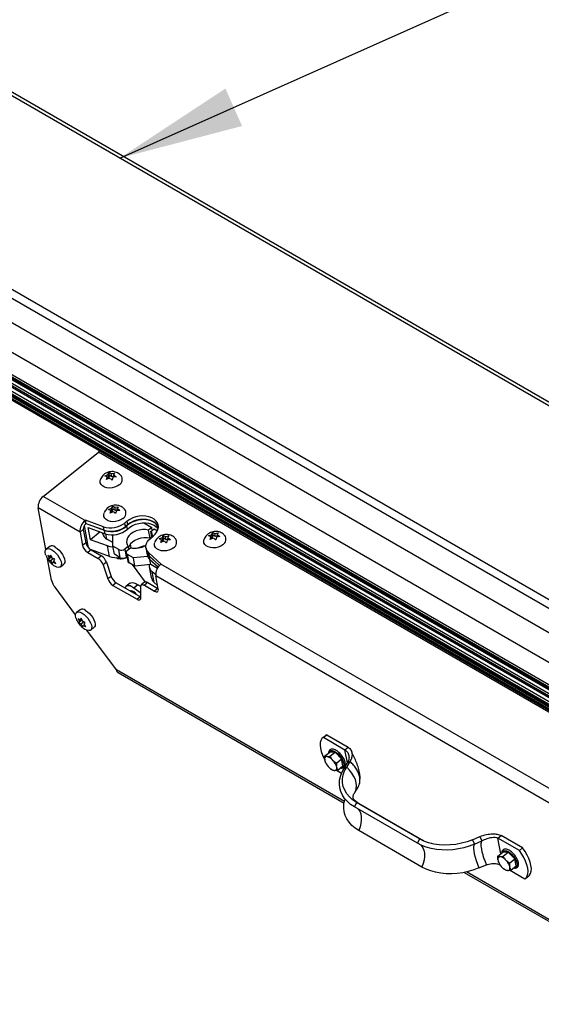
# Model space of a CAD drawing. Units: inches. Extents: x 0.1 to 10.8, y 0.2 to 8.4.
# Drawn here: x 7.8 to 8.1, y 6.4 to 7 of the extents above; entities that cross this region are included whole.
import ezdxf

# ---------------------------------------------------------------- set-up
doc = ezdxf.new("R2010")
doc.units = ezdxf.units.IN
doc.header["$MEASUREMENT"] = 0
doc.layers.add('FORMAT', color=7, linetype='Continuous')
doc.dimstyles.new('SLDDIMSTYLE5', dxfattribs={"dimtxt": 0.18, "dimasz": 0.080892, "dimexe": 0, "dimexo": 0.0625, "dimgap": 0, "dimtad": 0, "dimtih": 1, "dimtoh": 1, "dimdec": 0, "dimrnd": 1e-09, "dimzin": 0, "dimdsep": 46, "dimtxsty": 'Standard', "dimsah": 1, "dimcen": 0.09, "dimadec": 0, "dimazin": 0, "dimtfac": 0.080892, "dimtdec": 0, "dimtofl": 0, "dimtmove": 0, "dimatfit": 3, "dimfxl": 0, "dimfrac": 2, "dimtolj": 1, "dimtzin": 0, "dimarcsym": 0})

msp = doc.modelspace()

# ---------------------------------------------------------------- linework, layer by layer
at = {"color": 7, "linetype": 'Continuous', "lineweight": 25}
for p, q in [((9.50046572, 5.94621742), (7.33097693, 7.19863664)), ((9.50286348, 5.94715591), (7.33436607, 7.19900282)), ((7.24358971, 7.12352368), (9.40575431, 5.87533263)), ((7.24241492, 7.11840763), (9.40457952, 5.87021657)), ((7.38843751, 7.01845073), (9.34213548, 5.8906049)), ((7.374476, 7.00725708), (9.32817397, 5.87941125)), ((7.36459724, 6.99123566), (9.31829521, 5.86338983)), ((7.36546263, 6.99236892), (9.3191606, 5.86452308)), ((7.36558465, 6.99540553), (9.31928262, 5.8675597)), ((7.36596591, 6.99621858), (9.31966388, 5.86837275)), ((7.36599938, 6.9944632), (9.31969735, 5.86661737)), ((7.36695885, 6.99708418), (9.32065682, 5.86923835)), ((7.3643119, 6.9904395), (9.31800987, 5.86259367)), ((7.36434674, 6.98523396), (9.31804471, 5.85738813)), ((7.36451361, 6.98596067), (9.31821159, 5.85811484)), ((7.36510584, 6.98985412), (9.31880381, 5.86200829)), ((7.36512318, 6.98726373), (9.31882115, 5.8594179)), ((7.36600965, 6.98133372), (9.31970762, 5.85348789)), ((7.36606634, 6.98194656), (9.31976431, 5.85410072)), ((7.36633821, 6.98324439), (9.32003618, 5.85539856)), ((7.36856236, 6.97943476), (9.32226033, 5.85158892)), ((7.79275064, 6.68404361), (7.82854286, 6.71274005)), ((8.90430508, 6.09171574), (7.82854286, 6.71274005)), ((7.83272808, 6.69730042), (7.83476771, 6.69820601)), ((7.83476771, 6.69820601), (7.83536612, 6.69941547)), ((7.83515668, 6.69611979), (7.83476771, 6.69820601)), ((7.83569991, 6.69762517), (7.83515668, 6.69611979)), ((7.83569991, 6.69762517), (7.83536612, 6.69941547)), ((7.83725149, 6.69672946), (7.83569991, 6.69762517)), ((7.83686252, 6.69881568), (7.83901251, 6.69912943)), ((7.83725149, 6.69672946), (7.83686252, 6.69881568)), ((7.83901251, 6.69912943), (7.8384141, 6.69791998)), ((7.83867296, 6.69653164), (7.8384141, 6.69791998)), ((7.83373643, 6.69489933), (7.83422448, 6.69670063)), ((7.83577606, 6.69580492), (7.83373643, 6.69489933)), ((7.83449734, 6.69523717), (7.83422448, 6.69670063)), ((7.83515668, 6.69611979), (7.83437519, 6.69589235)), ((7.83856481, 6.69711169), (7.83725149, 6.69672946)), ((7.83787087, 6.6964146), (7.83738282, 6.69461329)), ((7.84002086, 6.69672834), (7.83787087, 6.6964146)), ((7.8199033, 6.66836871), (7.79275064, 6.68404361)), ((7.79448757, 6.64956234), (7.78946224, 6.67651547)), ((7.81661489, 6.66084058), (7.78946224, 6.67651547)), ((7.83507432, 6.67550229), (7.83711396, 6.67640789)), ((7.83608267, 6.67310121), (7.83657073, 6.67490251)), ((7.83812231, 6.6740068), (7.83608267, 6.67310121)), ((7.83684358, 6.67343905), (7.83657073, 6.67490251)), ((7.83750292, 6.67432167), (7.83672143, 6.67409422)), ((7.83711396, 6.67640789), (7.83771236, 6.67761734)), ((7.83750292, 6.67432167), (7.83711396, 6.67640789)), ((7.83804615, 6.67582705), (7.83750292, 6.67432167)), ((7.83804615, 6.67582705), (7.83771236, 6.67761734)), ((7.83959774, 6.67493134), (7.83804615, 6.67582705)), ((7.83920877, 6.67701756), (7.84135875, 6.67733131)), ((7.83959774, 6.67493134), (7.83920877, 6.67701756)), ((7.84091105, 6.67531356), (7.83959774, 6.67493134)), ((7.84021712, 6.67461647), (7.83972906, 6.67281517)), ((7.8423671, 6.67493022), (7.84021712, 6.67461647)), ((7.84135875, 6.67733131), (7.84076035, 6.67612185)), ((7.8410192, 6.67473352), (7.84076035, 6.67612185)), ((7.82010637, 6.66853153), (7.8199033, 6.66836871)), ((7.82031777, 6.66614568), (7.8199033, 6.66836871)), ((7.83187713, 6.6643374), (7.82010637, 6.66853153)), ((7.82052085, 6.6663085), (7.82010637, 6.66853153)), ((7.82052085, 6.6663085), (7.82031777, 6.66614568)), ((7.8322916, 6.66211437), (7.82052085, 6.6663085)), ((7.83247767, 6.66193763), (7.82248996, 6.66560687)), ((7.84724292, 6.66799985), (7.8456302, 6.66670686)), ((7.84604468, 6.66448382), (7.8456302, 6.66670686)), ((7.84765739, 6.66577682), (7.84604468, 6.66448382)), ((7.84765739, 6.66577682), (7.84724292, 6.66799985)), ((7.85791629, 6.6668223), (7.86308922, 6.66383603)), ((7.81874719, 6.66255016), (7.81661489, 6.66084058)), ((7.81661489, 6.66084058), (7.8182274, 6.65219193)), ((7.81874719, 6.66255016), (7.82035971, 6.6539015)), ((7.82215808, 6.65063203), (7.8194468, 6.66517385)), ((7.82345158, 6.65588586), (7.82197131, 6.66382526)), ((7.82197131, 6.66382526), (7.83287241, 6.65982045)), ((7.82977731, 6.66095752), (7.82345158, 6.65588586)), ((7.83105002, 6.66048996), (7.83112757, 6.66007403)), ((7.8322916, 6.66211437), (7.83187713, 6.6643374)), ((7.83287241, 6.65982045), (7.83247767, 6.66193763)), ((7.83780593, 6.65882825), (7.83740418, 6.65906018)), ((7.83790096, 6.65177214), (7.83780593, 6.65882825)), ((7.84748008, 6.66281737), (7.84708534, 6.66493454)), ((7.86308922, 6.66383603), (7.86105846, 6.66220787)), ((7.86204531, 6.65691494), (7.86105846, 6.66220787)), ((7.86261004, 6.66131216), (7.8646408, 6.66294033)), ((7.86328668, 6.65768299), (7.86261004, 6.66131216)), ((7.86343628, 6.6619746), (7.86308922, 6.66383603)), ((7.8646408, 6.66294033), (7.86681647, 6.66168434)), ((7.89996322, 6.6584864), (7.90200285, 6.65939199)), ((7.90200285, 6.65939199), (7.90260126, 6.66060145)), ((7.90239182, 6.65730577), (7.90200285, 6.65939199)), ((7.90293505, 6.65881115), (7.90260126, 6.66060145)), ((7.90409766, 6.66000166), (7.90624765, 6.66031541)), ((7.90448663, 6.65791544), (7.90409766, 6.66000166)), ((7.90624765, 6.66031541), (7.90564924, 6.65910596)), ((7.90590809, 6.65771762), (7.90564924, 6.65910596)), ((7.82035971, 6.6539015), (7.8182274, 6.65219193)), ((7.83435269, 6.65188105), (7.82345158, 6.65588586)), ((7.83787004, 6.65406801), (7.83408632, 6.6562523)), ((7.86324983, 6.65788066), (7.86204531, 6.65691494)), ((7.86243898, 6.65700335), (7.8640517, 6.65829635)), ((7.86796782, 6.65651328), (7.87000745, 6.65741888)), ((7.86897617, 6.65411219), (7.86946422, 6.6559135)), ((7.8710158, 6.65501779), (7.86897617, 6.65411219)), ((7.86973708, 6.65445004), (7.86946422, 6.6559135)), ((7.87039642, 6.65533266), (7.86961493, 6.65510521)), ((7.87000745, 6.65741888), (7.87060586, 6.65862833)), ((7.87039642, 6.65533266), (7.87000745, 6.65741888)), ((7.87093965, 6.65683804), (7.87039642, 6.65533266)), ((7.87093965, 6.65683804), (7.87060586, 6.65862833)), ((7.87249123, 6.65594233), (7.87093965, 6.65683804)), ((7.87210226, 6.65802855), (7.87425225, 6.6583423)), ((7.87249123, 6.65594233), (7.87210226, 6.65802855)), ((7.87380455, 6.65632455), (7.87249123, 6.65594233)), ((7.87311061, 6.65562746), (7.87262256, 6.65382616)), ((7.8752606, 6.65594121), (7.87311061, 6.65562746)), ((7.87425225, 6.6583423), (7.87365384, 6.65713284)), ((7.87391269, 6.65574451), (7.87365384, 6.65713284)), ((7.90097157, 6.65608531), (7.90145962, 6.65788661)), ((7.9030112, 6.6569909), (7.90097157, 6.65608531)), ((7.90173248, 6.65642315), (7.90145962, 6.65788661)), ((7.90239182, 6.65730577), (7.90161033, 6.65707833)), ((7.90293505, 6.65881115), (7.90239182, 6.65730577)), ((7.90448663, 6.65791544), (7.90293505, 6.65881115)), ((7.90579995, 6.65829767), (7.90448663, 6.65791544)), ((7.90510601, 6.65760058), (7.90461796, 6.65579927)), ((7.907256, 6.65791432), (7.90510601, 6.65760058)), ((7.79694309, 6.65157135), (7.79470925, 6.64978037)), ((7.82382094, 6.64924892), (7.82168864, 6.64753934)), ((7.82168864, 6.64753934), (7.82833827, 6.64370059)), ((7.8356356, 6.64500024), (7.82347285, 6.64946854)), ((7.82382094, 6.64924892), (7.83047057, 6.64541017)), ((7.8356356, 6.64500024), (7.83435269, 6.65188105)), ((7.84172819, 6.64956272), (7.83790096, 6.65177214)), ((7.83888781, 6.64647921), (7.83790096, 6.65177214)), ((7.84271504, 6.64426979), (7.83888781, 6.64647921)), ((7.84271504, 6.64426979), (7.84172819, 6.64956272)), ((7.84785849, 6.65162478), (7.84582772, 6.64999661)), ((7.84681458, 6.64470368), (7.84582772, 6.64999661)), ((7.84657195, 6.64737038), (7.84755881, 6.64207745)), ((7.8473793, 6.64910091), (7.84941007, 6.65072907)), ((7.85124454, 6.64406905), (7.84741731, 6.64627846)), ((7.84840416, 6.64098553), (7.84741731, 6.64627846)), ((7.84820555, 6.64976335), (7.84785849, 6.65162478)), ((7.85941142, 6.65051389), (7.8598259, 6.64829086)), ((7.85967734, 6.64832886), (7.86007208, 6.64621169)), ((7.86923974, 6.64016744), (7.86124116, 6.64738591)), ((7.86165564, 6.64516288), (7.86124116, 6.64738591)), ((7.79819764, 6.62966357), (7.79563098, 6.6434297)), ((7.79566291, 6.64596043), (7.79653194, 6.64400663)), ((7.79802582, 6.64469348), (7.79617569, 6.64321014)), ((7.79653194, 6.64400663), (7.79617569, 6.64321014)), ((7.79806888, 6.64523887), (7.79653194, 6.64400663)), ((7.79773389, 6.64599201), (7.79705134, 6.64493392)), ((7.79790138, 6.64561544), (7.79705134, 6.64493392)), ((7.79939419, 6.64365089), (7.79756412, 6.64218363)), ((7.79756412, 6.64218363), (7.79875946, 6.64049144)), ((7.79860292, 6.64403821), (7.79773389, 6.64599201)), ((7.79818503, 6.64497773), (7.79802582, 6.64469348)), ((7.79802582, 6.64469348), (7.79841014, 6.64447162)), ((7.79875946, 6.64049144), (7.7991157, 6.64128792)), ((7.79986549, 6.64188906), (7.7991157, 6.64128792)), ((7.7996351, 6.64221521), (7.80031765, 6.64327331)), ((7.80083043, 6.64052302), (7.7996351, 6.64221521)), ((7.80385974, 6.63836723), (7.80609358, 6.64015821)), ((7.83047057, 6.64541017), (7.82833827, 6.64370059)), ((7.83379135, 6.64129961), (7.83165904, 6.63959003)), ((7.83379135, 6.64129961), (7.83677471, 6.6321563)), ((7.84703605, 6.64488125), (7.84681458, 6.64470368)), ((7.84686767, 6.64455379), (7.84717383, 6.64414226)), ((7.8522314, 6.63877612), (7.84840416, 6.64098553)), ((7.85036387, 6.63985422), (7.85882337, 6.62848297)), ((7.86044101, 6.64504239), (7.85124454, 6.64406905)), ((7.8522314, 6.63877612), (7.85124454, 6.64406905)), ((7.86248024, 6.63986084), (7.8522314, 6.63877612)), ((7.86564756, 6.64156029), (7.8615759, 6.64513958)), ((7.86197064, 6.64302241), (7.8615759, 6.64513958)), ((7.86821589, 6.63924245), (7.86165564, 6.64516288)), ((7.86248024, 6.63986084), (7.86187477, 6.64310824)), ((7.86197064, 6.64302241), (7.86740302, 6.63824695)), ((7.86683326, 6.63734789), (7.86248024, 6.63986084)), ((7.86903667, 6.64000462), (7.86923974, 6.64016744)), ((8.79222684, 6.10705828), (7.86903667, 6.64000462)), ((7.83165904, 6.63959003), (7.83464241, 6.63044672)), ((7.86155235, 6.63827229), (7.86283526, 6.63139148)), ((7.86473382, 6.6282022), (7.86345091, 6.63508301)), ((7.86567641, 6.63312663), (7.86345091, 6.63508301)), ((7.83677471, 6.6321563), (7.83464241, 6.63044672)), ((7.84009548, 6.62804574), (7.83796318, 6.62633616)), ((7.84009548, 6.62804574), (7.85580078, 6.61897926)), ((7.84916999, 6.6277313), (7.84663153, 6.62569609)), ((7.85847475, 6.62831196), (7.85634245, 6.62660238)), ((7.86049143, 6.6280795), (7.85835913, 6.62636992)), ((7.86049143, 6.6280795), (7.86714106, 6.62424075)), ((7.86690027, 6.62629773), (7.86473382, 6.6282022)), ((7.86736077, 6.62382784), (7.86574826, 6.63247649)), ((8.78893843, 6.09953015), (7.86574826, 6.63247649)), ((7.81369012, 6.60719567), (7.80041027, 6.62504641)), ((7.83796318, 6.62633616), (7.85366848, 6.61726969)), ((7.85412162, 6.62661754), (7.85158316, 6.62458233)), ((7.85602152, 6.62132868), (7.85158316, 6.62458233)), ((7.85595958, 6.62527018), (7.85412162, 6.62661754)), ((7.85607264, 6.61807531), (7.85595496, 6.6255643)), ((7.85835913, 6.62636992), (7.86500876, 6.62253117)), ((7.86714106, 6.62424075), (7.86500876, 6.62253117)), ((7.86714106, 6.62424075), (7.86730016, 6.62415292)), ((7.85580078, 6.61897926), (7.85366848, 6.61726969)), ((7.85580078, 6.61897926), (7.85606063, 6.61884007)), ((7.81660725, 6.6105393), (7.81437341, 6.60874832)), ((7.81532707, 6.60492838), (7.8161961, 6.60297458)), ((7.81768998, 6.60366143), (7.81583985, 6.60217809)), ((7.8161961, 6.60297458), (7.81583985, 6.60217809)), ((7.81773304, 6.60420682), (7.8161961, 6.60297458)), ((7.81739805, 6.60495996), (7.8167155, 6.60390187)), ((7.81756554, 6.60458339), (7.8167155, 6.60390187)), ((7.81905835, 6.60261884), (7.81722828, 6.60115158)), ((7.81826708, 6.60300616), (7.81739805, 6.60495996)), ((7.81784919, 6.60394568), (7.81768998, 6.60366143)), ((7.81768998, 6.60366143), (7.8180743, 6.60343957)), ((7.81929926, 6.60118316), (7.81998181, 6.60224126)), ((7.81722828, 6.60115158), (7.81842361, 6.59945939)), ((7.81842361, 6.59945939), (7.81877986, 6.60025587)), ((7.81952965, 6.60085701), (7.81877986, 6.60025587)), ((7.82049459, 6.59949097), (7.81929926, 6.60118316)), ((7.8401782, 6.57159044), (7.82113191, 6.59719243)), ((7.8235239, 6.59733518), (7.82575774, 6.59912616)), ((7.84131996, 6.56977014), (7.98791327, 6.48514363)), ((7.9761072, 6.52916083), (7.9739952, 6.52746754)), ((7.97447258, 6.52779428), (7.97658458, 6.52948757)), ((7.97447258, 6.52779428), (7.98842282, 6.51974098)), ((7.97658458, 6.52948757), (7.9761072, 6.52916083)), ((7.97658458, 6.52948757), (7.99053481, 6.52143427)), ((7.98842282, 6.51974098), (7.99053481, 6.52143427)), ((7.99002156, 6.51116617), (7.98842282, 6.51974098)), ((7.97525855, 6.5154884), (7.9785915, 6.51816059)), ((7.97527728, 6.5134001), (7.97543821, 6.51253698)), ((7.97696389, 6.51526081), (7.97631396, 6.5152509)), ((7.98199711, 6.51821252), (7.9785915, 6.51816059)), ((7.97866416, 6.51554033), (7.98199711, 6.51821252)), ((7.98087159, 6.51261984), (7.98006072, 6.51347305)), ((7.98624596, 6.51374176), (7.98199711, 6.51821252)), ((7.98291301, 6.51106957), (7.98624596, 6.51374176)), ((7.9870892, 6.50921907), (7.98624596, 6.51374176)), ((7.98955987, 6.50849261), (7.99178664, 6.51208749)), ((7.99178664, 6.51208749), (7.98995058, 6.5109887)), ((7.97581883, 6.51149354), (7.97590059, 6.511322)), ((7.97749836, 6.50889842), (7.97830922, 6.5080452)), ((7.97902025, 6.50743093), (7.97910449, 6.50736502)), ((7.98140605, 6.50625744), (7.98205599, 6.50626735)), ((7.98290858, 6.50639296), (7.98621168, 6.50448612)), ((7.98309267, 6.50811815), (7.98293174, 6.50898128)), ((7.98375625, 6.50654687), (7.9870892, 6.50921907)), ((7.9877238, 6.50739382), (7.98995058, 6.5109887)), ((7.98955987, 6.50849261), (7.9877238, 6.50739382)), ((7.99477405, 6.49193715), (7.99700083, 6.49553203)), ((7.9979734, 6.49795293), (7.99802773, 6.49865622)), ((7.99590802, 6.48558243), (7.99456165, 6.48271633)), ((8.03549609, 6.45908538), (7.99456165, 6.48271633)), ((8.03684245, 6.46195149), (7.99590802, 6.48558243)), ((8.03832041, 6.46133008), (7.99738597, 6.48496102)), ((8.03837048, 6.44366875), (7.99743604, 6.46729969)), ((8.03684245, 6.46195149), (8.03549609, 6.45908538)), ((8.07110203, 6.46141932), (8.07595318, 6.46349918)), ((8.07110203, 6.46141932), (8.07239849, 6.45851217)), ((8.07595318, 6.46349918), (8.07724964, 6.46059202)), ((8.08760045, 6.46248695), (8.08971245, 6.46418024)), ((8.0895212, 6.4521851), (8.08760045, 6.46248695)), ((8.10155069, 6.45443365), (8.08760045, 6.46248695)), ((8.10366268, 6.45612694), (8.08971245, 6.46418024)), ((8.07239849, 6.45851217), (8.07724964, 6.46059202)), ((8.10155069, 6.45443365), (8.10366268, 6.45612694)), ((8.08759295, 6.45063913), (8.0909259, 6.45331132)), ((8.08761168, 6.44855084), (8.08777261, 6.44768771)), ((8.0892983, 6.45041154), (8.08864836, 6.45040163)), ((8.09433151, 6.45336326), (8.0909259, 6.45331132)), ((8.09099856, 6.45069106), (8.09433151, 6.45336326)), ((8.09320599, 6.44777057), (8.09239512, 6.44862378)), ((8.09858036, 6.44889249), (8.09433151, 6.45336326)), ((8.09524741, 6.4462203), (8.09858036, 6.44889249)), ((8.0994236, 6.4443698), (8.09858036, 6.44889249)), ((8.07527288, 6.44309553), (8.08012403, 6.44517539)), ((8.08815323, 6.44664427), (8.08823499, 6.44647273)), ((8.08983276, 6.44404915), (8.09064362, 6.44319594)), ((8.09135466, 6.44258166), (8.0914389, 6.44251575)), ((8.09542707, 6.44326888), (8.09526614, 6.44413201)), ((8.09609065, 6.4416976), (8.0994236, 6.4443698)), ((8.06579928, 6.44018099), (8.57865155, 6.14411768)), ((8.09374045, 6.44140817), (8.09439039, 6.44141809)), ((8.10500467, 6.43590839), (8.09524298, 6.44154369)), ((8.10548204, 6.43623513), (8.10759404, 6.43792842))]:
    msp.add_line(p, q, dxfattribs=at)
at = {"color": 8, "linetype": 'Continuous', "lineweight": 25}
for p, q in [((7.83408632, 6.6562523), (7.83345772, 6.65962378)), ((7.84974789, 6.65065407), (7.84928281, 6.65314853)), ((7.8237713, 6.6493589), (7.82371363, 6.64931266)), ((7.82482461, 6.64866951), (7.82508328, 6.64887691)), ((7.86707324, 6.63775237), (7.86689831, 6.63869062)), ((7.98812874, 6.48618042), (7.8401782, 6.57159044)), ((7.99738597, 6.48496102), (7.99590802, 6.48558243)), ((8.03828713, 6.46134916), (8.03684245, 6.46195149)), ((8.57886701, 6.14515447), (8.06726785, 6.44049438))]:
    msp.add_line(p, q, dxfattribs=at)
at = {"color": 7, "linetype": 'Continuous', "lineweight": 25, "flags": 128}
for points in [[(7.82854286, 6.71274005), (7.82891592, 6.71308404), (7.82925313, 6.71348363)], [(7.84202625, 6.69145504), (7.84066098, 6.69056768), (7.83907448, 6.68990541), (7.83735895, 6.68950672), (7.8356141, 6.68939477), (7.83394132, 6.68957608), (7.83243783, 6.6900401), (7.83119102, 6.69075988), (7.83027333, 6.69169356), (7.82973811, 6.69278691), (7.82961646, 6.69397637), (7.82983731, 6.69499252)], [(7.84437249, 6.66965691), (7.84300722, 6.66876956), (7.84142072, 6.66810729), (7.83970519, 6.6677086), (7.83796034, 6.66759665), (7.83628756, 6.66777796), (7.83478407, 6.66824198), (7.83353726, 6.66896175), (7.83261957, 6.66989544), (7.83208435, 6.67098879), (7.8319627, 6.67217824), (7.83218355, 6.67319439)], [(7.86741098, 6.66393292), (7.86674226, 6.66519368), (7.8656797, 6.66638118), (7.86428828, 6.66737802), (7.86261609, 6.66814976), (7.86072093, 6.66866972), (7.8586683, 6.66891992), (7.85652915, 6.66889172), (7.85437742, 6.66858609), (7.85228749, 6.6680136), (7.85033159, 6.66719403), (7.84857733, 6.66615572), (7.84708534, 6.66493454)], [(7.8640517, 6.65829635), (7.86542453, 6.65959436), (7.86646441, 6.66101338), (7.86713592, 6.6625051), (7.8674162, 6.66401872), (7.86729571, 6.66550269), (7.86677855, 6.66690648), (7.86588232, 6.66818228), (7.86463755, 6.66928665), (7.86308664, 6.67018198), (7.86128238, 6.67083777), (7.85928623, 6.67123171), (7.85716616, 6.67135036), (7.85499436, 6.6711897), (7.8528448, 6.67075519), (7.85079068, 6.67006163), (7.84890195, 6.66913264), (7.84724292, 6.66799985)], [(7.84748008, 6.66281737), (7.84897207, 6.66403854), (7.85072633, 6.66507686), (7.85268223, 6.66589643), (7.85477216, 6.66646892), (7.85692389, 6.66677455), (7.85906304, 6.66680275), (7.86111567, 6.66655255), (7.86301083, 6.66603259), (7.86468302, 6.66526085), (7.86607444, 6.664264), (7.867137, 6.6630765), (7.86724964, 6.66290909)], [(7.86742282, 6.66419345), (7.86719303, 6.66468345), (7.8662968, 6.66595925), (7.86505203, 6.66706362), (7.86350111, 6.66795894), (7.86169686, 6.66861474), (7.85970071, 6.66900867), (7.85758063, 6.66912733), (7.85540884, 6.66896667), (7.85325928, 6.66853216), (7.85120516, 6.6678386), (7.84931642, 6.66690961), (7.84765739, 6.66577682)], [(7.86105846, 6.66220787), (7.85911992, 6.66250433), (7.85707652, 6.66250344), (7.85501661, 6.66220523), (7.85302923, 6.66162258), (7.85120029, 6.66078069), (7.84960885, 6.65971595), (7.84832371, 6.65847439), (7.84740042, 6.65710968), (7.8468789, 6.65568081), (7.84678169, 6.65424955), (7.84711299, 6.65287777), (7.84785849, 6.65162478)], [(7.86204531, 6.65691494), (7.86010677, 6.6572114), (7.85806338, 6.65721051), (7.85600346, 6.65691229), (7.85401608, 6.65632965), (7.85218714, 6.65548776), (7.8505957, 6.65442302), (7.84931056, 6.65318146), (7.84838727, 6.65181675), (7.84799727, 6.65088041)], [(7.86124116, 6.64738591), (7.86031702, 6.6484158), (7.85968563, 6.64956744), (7.85936571, 6.65080672), (7.85936673, 6.65209691), (7.85968867, 6.65339977), (7.86032198, 6.65467671), (7.86124789, 6.65588989), (7.86243898, 6.65700335)], [(7.87726599, 6.6506679), (7.87590072, 6.64978054), (7.87431422, 6.64911828), (7.87259869, 6.64871958), (7.87085384, 6.64860764), (7.86918106, 6.64878894), (7.86767757, 6.64925297), (7.86643076, 6.64997274), (7.86551307, 6.65090643), (7.86497785, 6.65199977), (7.8648562, 6.65318923), (7.86507705, 6.65420538)], [(7.90926139, 6.65264102), (7.90789612, 6.65175366), (7.90630962, 6.65109139), (7.90459409, 6.6506927), (7.90284923, 6.65058075), (7.90117646, 6.65076206), (7.89967297, 6.65122608), (7.89842615, 6.65194586), (7.89750847, 6.65287954), (7.89697325, 6.65397289), (7.89685159, 6.65516235), (7.89707245, 6.6561785)], [(7.7944338, 6.64588515), (7.79426922, 6.64639973), (7.79403132, 6.64767572), (7.79409871, 6.64874237), (7.79446748, 6.6495377), (7.7951162, 6.6500155), (7.79600716, 6.65014798), (7.79708859, 6.64992745), (7.79829764, 6.64936673)], [(7.79829764, 6.64936673), (7.79956404, 6.6484984), (7.8008142, 6.64737294), (7.80197545, 6.64605573), (7.80298032, 6.64462335), (7.80377039, 6.64315903), (7.80429977, 6.64174787), (7.80453767, 6.64047188), (7.80447028, 6.63940523), (7.80410151, 6.63860989), (7.80345279, 6.6381321), (7.80256182, 6.63799962), (7.80148039, 6.63822015), (7.80027134, 6.63878087), (7.80009349, 6.63888631)], [(7.80053148, 6.65115771), (7.80179788, 6.65028939), (7.80304804, 6.64916392), (7.80420929, 6.64784672), (7.80521416, 6.64641433), (7.80600423, 6.64495001), (7.80653361, 6.64353885), (7.80677151, 6.64226286), (7.80670412, 6.64119621), (7.80633535, 6.64040088), (7.80609358, 6.64015821)], [(7.83801763, 6.65114634), (7.83613088, 6.65138532), (7.83435269, 6.65188105)], [(7.84916999, 6.6277313), (7.84962443, 6.62799262), (7.85052857, 6.62813799), (7.85161695, 6.6279482), (7.85283499, 6.62743277), (7.85412162, 6.62661754)], [(7.85158316, 6.62458233), (7.85029654, 6.62539756), (7.84907849, 6.62591299), (7.84799011, 6.62610278), (7.84708597, 6.62595741), (7.84641141, 6.62548417), (7.84600025, 6.62470679), (7.84598326, 6.6246468)], [(7.85321604, 6.6204714), (7.85255675, 6.62122989), (7.85159592, 6.62206728), (7.85064249, 6.62261768), (7.84979979, 6.62282144), (7.84929841, 6.622733)], [(7.85218203, 6.62106832), (7.85208035, 6.62123263), (7.85166936, 6.62201323)], [(7.85595496, 6.6255643), (7.85599271, 6.62598944), (7.85611922, 6.62633576), (7.85633064, 6.62659274), (7.85662054, 6.62675256), (7.85698012, 6.62681038), (7.85739845, 6.62676442), (7.85786282, 6.6266161), (7.85835913, 6.62636992)], [(7.86500876, 6.62253117), (7.86556516, 6.62226097), (7.86607886, 6.62211547), (7.86653012, 6.62210026), (7.86690161, 6.62221592), (7.86717904, 6.62245801), (7.86735176, 6.62281722), (7.86741312, 6.62327976), (7.86736077, 6.62382784)], [(7.85366848, 6.61726969), (7.85416478, 6.6170235), (7.85462916, 6.61687518), (7.85504749, 6.61682923), (7.85540707, 6.61688705), (7.85569697, 6.61704687), (7.85590839, 6.61730385), (7.85603489, 6.61765017), (7.85607264, 6.61807531)], [(7.81409796, 6.6048531), (7.81393338, 6.60536768), (7.81369548, 6.60664367), (7.81376287, 6.60771032), (7.81413164, 6.60850566), (7.81478036, 6.60898345), (7.81567132, 6.60911593), (7.81675275, 6.6088954), (7.8179618, 6.60833468)], [(7.8179618, 6.60833468), (7.8192282, 6.60746635), (7.82047836, 6.60634089), (7.82163961, 6.60502368), (7.82264447, 6.6035913), (7.82343455, 6.60212698), (7.82396392, 6.60071582), (7.82420183, 6.59943983), (7.82413444, 6.59837318), (7.82376567, 6.59757784), (7.82311695, 6.59710005), (7.82222598, 6.59696757), (7.82114455, 6.5971881), (7.8199355, 6.59774882), (7.81975765, 6.59785426)], [(7.82019564, 6.61012566), (7.82146204, 6.60925734), (7.8227122, 6.60813187), (7.82387345, 6.60681467), (7.82487831, 6.60538228), (7.82566839, 6.60391796), (7.82619776, 6.6025068), (7.82643567, 6.60123082), (7.82636828, 6.60016416), (7.82599951, 6.59936883), (7.82575774, 6.59912616)], [(7.97447258, 6.52779428), (7.97347827, 6.52696659), (7.9727709, 6.52580851), (7.97236744, 6.52434784), (7.97227758, 6.52261962), (7.97250349, 6.52066535), (7.97303972, 6.51853193), (7.97387342, 6.51627056), (7.97498458, 6.51393552), (7.97527931, 6.5133892)], [(7.99456165, 6.48271633), (7.99212281, 6.48431837), (7.98999555, 6.48612639), (7.98820609, 6.4881181), (7.98677648, 6.49026897), (7.98572435, 6.49255249), (7.98506266, 6.49494052), (7.98479955, 6.49740363), (7.98493828, 6.49991146), (7.98547713, 6.50243312), (7.98640947, 6.50493753), (7.9877238, 6.50739382)], [(7.99590802, 6.48558243), (7.99343289, 6.48722931), (7.99131085, 6.48910515), (7.98957354, 6.49118198), (7.98824686, 6.49342883), (7.98735057, 6.49581222), (7.98689805, 6.49829662), (7.98689603, 6.50084498), (7.98734456, 6.50341932), (7.98823694, 6.50598126), (7.98955987, 6.50849261)], [(7.99743604, 6.46729969), (7.99499719, 6.46890173), (7.99286993, 6.47070975), (7.99108047, 6.47270147), (7.98965087, 6.47485234), (7.98859874, 6.47713586), (7.98793704, 6.47952389), (7.98767394, 6.48198699), (7.98781267, 6.48449483), (7.98835152, 6.48701649), (7.988559, 6.48767817)], [(8.07110203, 6.46141932), (8.06767519, 6.46012254), (8.06410489, 6.45910653), (8.06044437, 6.45838643), (8.05674819, 6.45797299), (8.05307145, 6.45787237), (8.04946896, 6.45808606), (8.04599444, 6.45861089), (8.04269967, 6.45943902), (8.03963377, 6.46055811), (8.03684245, 6.46195149)], [(8.07239849, 6.45851217), (8.06905009, 6.45723011), (8.06556974, 6.45619664), (8.06200032, 6.45542449), (8.05838583, 6.45492318), (8.05477079, 6.45469887), (8.05119977, 6.45475434), (8.04771676, 6.4550889), (8.04436469, 6.45569843), (8.04118487, 6.45657542), (8.03821647, 6.45770906), (8.03549609, 6.45908538)], [(8.07239849, 6.45851217), (8.07199916, 6.45793468), (8.07178357, 6.4569848), (8.07175752, 6.45568811), (8.07192171, 6.45407947), (8.07227172, 6.45220218), (8.07279814, 6.45010675), (8.07348681, 6.44784956), (8.07431918, 6.44549133), (8.07527288, 6.44309553)], [(8.10759404, 6.43792842), (8.10811097, 6.43842937), (8.10881835, 6.43958745), (8.1092218, 6.44104812), (8.10931166, 6.44277634), (8.10908576, 6.44473061), (8.10854952, 6.44686403), (8.10771582, 6.4491254), (8.10660466, 6.45146045), (8.10524272, 6.45381312), (8.10366268, 6.45612694)], [(8.10500467, 6.43590839), (8.10599898, 6.43673608), (8.10670635, 6.43789415), (8.10710981, 6.43935483), (8.10719966, 6.44108304), (8.10697376, 6.44303731), (8.10643753, 6.44517074), (8.10560382, 6.44743211), (8.10449267, 6.44976715), (8.10313073, 6.45211982), (8.10155069, 6.45443365)], [(8.07527288, 6.44309553), (8.07192448, 6.44181348), (8.06844413, 6.44078001), (8.06487471, 6.44000786), (8.06126021, 6.43950654), (8.05764518, 6.43928224), (8.05407415, 6.43933771), (8.05059115, 6.43967227), (8.04723908, 6.4402818), (8.04405925, 6.44115879), (8.04109086, 6.44229243), (8.03837048, 6.44366875)]]:
    msp.add_lwpolyline(points, dxfattribs=at)
at = {"color": 8, "linetype": 'Continuous', "lineweight": 25, "flags": 128}
for points in [[(7.97801971, 6.51770216), (7.97814845, 6.51824857), (7.97859539, 6.51891024), (7.97930905, 6.51924389), (7.9802446, 6.51922855), (7.98134325, 6.5188652), (7.98253596, 6.51817666), (7.9837478, 6.51720619), (7.98490263, 6.51601478), (7.98592787, 6.51467729), (7.98675911, 6.51327775), (7.98734412, 6.5119041), (7.98764615, 6.51064265), (7.9876462, 6.50957267), (7.98734429, 6.50876139), (7.98675938, 6.50825978), (7.98592822, 6.50809936), (7.98570854, 6.50811212)], [(7.99477579, 6.49193996), (7.99520015, 6.4927274), (7.99576104, 6.4944252), (7.99594816, 6.49628694), (7.99575743, 6.49827204), (7.995193, 6.50033721), (7.99426718, 6.50243743), (7.99300017, 6.5045269), (7.99141957, 6.50656007), (7.98955987, 6.50849261)], [(7.99685451, 6.48139269), (7.99709843, 6.48114001), (7.99801056, 6.47982874), (7.99865023, 6.47821272), (7.99900025, 6.47633543), (7.99905118, 6.47424739), (7.99880167, 6.47200477), (7.99825841, 6.46966791), (7.99743604, 6.46729969)], [(8.03746523, 6.45805306), (8.03803286, 6.45750906), (8.03894499, 6.45619779), (8.03958467, 6.45458177), (8.03993469, 6.45270448), (8.03998562, 6.45061644), (8.0397361, 6.44837382), (8.03919285, 6.44603696), (8.03837048, 6.44366875)], [(8.09035411, 6.45285289), (8.09036889, 6.45295771), (8.09067081, 6.453769), (8.09125572, 6.45427061), (8.09208688, 6.45443103), (8.09311206, 6.45424018), (8.09426685, 6.45371006)], [(8.09426685, 6.45371006), (8.09547868, 6.45287396), (8.09667142, 6.45178443), (8.09777011, 6.45050993), (8.09870573, 6.44913053), (8.09941949, 6.44773292), (8.09986653, 6.4464049), (8.10001877, 6.44522992), (8.09986665, 6.44428181), (8.09941971, 6.44362015), (8.09870605, 6.4432865), (8.09804294, 6.44326285)]]:
    msp.add_lwpolyline(points, dxfattribs=at)
at = {"color": 7, "linetype": 'Continuous', "lineweight": 25}
for centre, radius, start, end in [((7.83994109, 6.69499125), 0.00410521, 300.5261775, 37.10383312), ((7.79815753, 6.67719951), 0.00872216, 128.30899634, 184.49807077), ((7.84228733, 6.67319313), 0.00410521, 300.5261775, 37.10383312), ((7.82531018, 6.66152462), 0.00872216, 128.30899634, 184.49807077), ((7.82290017, 6.66287686), 0.00416581, 128.30899634, 184.49807077), ((7.83648988, 6.67866188), 0.01504886, 252.15047142, 307.40005886), ((7.83661367, 6.66126515), 0.00561393, 192.24970552, 243.24393353), ((7.83690435, 6.67643885), 0.01504886, 252.15047142, 307.40005886), ((7.83719915, 6.67602312), 0.01485576, 251.46879573, 311.71908846), ((7.83759389, 6.67390595), 0.01485576, 251.46879573, 311.71908846), ((7.85896574, 6.65828662), 0.00473653, 356.6482999, 39.69988109), ((7.8278415, 6.65585373), 0.00773229, 194.62410439, 238.6698258), ((7.87518083, 6.65420411), 0.00410521, 300.5261775, 37.10383312), ((7.90717622, 6.65617723), 0.00410521, 300.5261775, 37.10383312), ((7.79843232, 6.64871891), 0.0032178, 49.28031822, 117.56869366), ((7.82570919, 6.65414415), 0.00773229, 194.62410439, 238.6698258), ((7.84343083, 6.65305939), 0.00388918, 244.03697998, 308.04625403), ((7.84818046, 6.64770022), 0.00161362, 119.76828719, 241.774797), ((7.85245872, 6.66442836), 0.01403441, 257.45380832, 299.56618418), ((7.86096346, 6.63508931), 0.01691137, 97.78342833, 114.42353237), ((7.86499097, 6.649318), 0.00539647, 177.92860984, 230.74045696), ((7.86529927, 6.6493934), 0.00558332, 191.38905242, 229.262553), ((7.86555197, 6.6473141), 0.00558968, 191.37450875, 230.15562166), ((7.82409794, 6.63687834), 0.00803265, 19.72975867, 58.13725105), ((7.82623025, 6.63858791), 0.00803265, 19.72975867, 58.13725105), ((7.84025204, 6.65850495), 0.01427195, 251.12755471, 279.63467417), ((7.84441768, 6.64776646), 0.00388918, 244.03697998, 308.04625403), ((7.84913497, 6.64242451), 0.00161392, 192.41797535, 243.0756637), ((7.86685406, 6.63925183), 0.0053815, 174.61685545, 230.77411302), ((7.87444355, 6.63316053), 0.00872216, 128.30899634, 184.49807077), ((7.80970806, 6.63234085), 0.01181769, 193.09394225, 218.11539241), ((7.84220351, 6.63315842), 0.00803265, 199.72975867, 238.13725105), ((7.84433581, 6.63486799), 0.00803265, 199.72975867, 238.13725105), ((7.85929745, 6.62658529), 0.00191265, 51.37269924, 115.47631264), ((7.86831516, 6.63249389), 0.00558968, 191.37450875, 230.15562166), ((7.81809648, 6.60768686), 0.0032178, 49.28031822, 117.56869366), ((7.84262722, 6.57185833), 0.00246363, 186.24255281, 237.95238882), ((7.97674739, 6.51379239), 0.00152155, 106.5507998, 194.94062258), ((7.98495025, 6.51552019), 0.00996888, 197.41271294, 221.62436833), ((7.97551987, 6.50918331), 0.00624669, 43.37111436, 76.63426217), ((7.9734197, 6.50599807), 0.00996888, 17.41271294, 41.62436833), ((7.98285008, 6.51233494), 0.00624669, 223.37111436, 256.63426217), ((7.98162255, 6.50772587), 0.00152155, 286.5507998, 14.94062258), ((8.08908179, 6.44894312), 0.00152155, 106.5507998, 194.94062258), ((8.08785427, 6.44433404), 0.00624669, 43.37111436, 76.63426217), ((8.09728465, 6.45067092), 0.00996888, 197.41271294, 221.62436833), ((8.09518448, 6.44748567), 0.00624669, 223.37111436, 256.63426217), ((8.0857541, 6.4411488), 0.00996888, 17.41271294, 41.62436833), ((8.09395695, 6.4428766), 0.00152155, 286.5507998, 14.94062258)]:
    msp.add_arc(centre, radius, start, end, dxfattribs=at)
for points, knots in [([(7.84316195, 6.69747133), (7.8430026, 6.69766746), (7.84253807, 6.69823924), (7.84153625, 6.69895998), (7.84022815, 6.69961705), (7.83877776, 6.70001117), (7.83721977, 6.70013465), (7.83558029, 6.69994993), (7.83399295, 6.69943817), (7.83256349, 6.69863321), (7.83138116, 6.69760375), (7.83043765, 6.69640287), (7.83004959, 6.69548635), (7.82986064, 6.6950401)], [0, 0, 0, 0, 0.04684012, 0.13654932, 0.226333124, 0.318020795, 0.413423774, 0.513966236, 0.620656254, 0.719298735, 0.815725334, 0.910277958, 1, 1, 1, 1]), ([(7.83422448, 6.69670063), (7.83390209, 6.696861), (7.83338313, 6.69711915), (7.83290803, 6.69725062), (7.83272808, 6.69730042)], [0, 0, 0, 0, 0.621227558, 1, 1, 1, 1]), ([(7.83536612, 6.69941547), (7.83544913, 6.69939405), (7.83562718, 6.69934813), (7.8361153, 6.69918332), (7.83654122, 6.69897377), (7.83686252, 6.69881568)], [0, 0, 0, 0, 0.176660625, 0.378879494, 1, 1, 1, 1]), ([(7.8384141, 6.69791998), (7.83874726, 6.69770191), (7.83928354, 6.69735088), (7.8398183, 6.69689936), (7.84002086, 6.69672834)], [0, 0, 0, 0, 0.6212275577, 1, 1, 1, 1]), ([(7.83738282, 6.69461329), (7.83728872, 6.69469412), (7.83708692, 6.69486747), (7.83654992, 6.69529445), (7.83610883, 6.69558542), (7.83577606, 6.69580492)], [0, 0, 0, 0, 0.176660625, 0.378879494, 1, 1, 1, 1]), ([(7.84550819, 6.67567321), (7.84534884, 6.67586934), (7.84488431, 6.67644112), (7.84388249, 6.67716186), (7.84257439, 6.67781893), (7.841124, 6.67821305), (7.83956601, 6.67833653), (7.83792653, 6.67815181), (7.83633919, 6.67764004), (7.83490973, 6.67683509), (7.8337274, 6.67580563), (7.8327839, 6.67460475), (7.83239583, 6.67368822), (7.83220689, 6.67324198)], [0, 0, 0, 0, 0.04684012, 0.13654932, 0.226333124, 0.318020795, 0.413423774, 0.513966236, 0.620656254, 0.719298735, 0.815725334, 0.910277958, 1, 1, 1, 1]), ([(7.83657073, 6.67490251), (7.83624833, 6.67506288), (7.83572937, 6.67532103), (7.83525427, 6.6754525), (7.83507432, 6.67550229)], [0, 0, 0, 0, 0.621227558, 1, 1, 1, 1]), ([(7.83771236, 6.67761734), (7.83779538, 6.67759593), (7.83797342, 6.67755), (7.83846154, 6.67738519), (7.83888746, 6.67717564), (7.83920877, 6.67701756)], [0, 0, 0, 0, 0.176660625, 0.378879494, 1, 1, 1, 1]), ([(7.83972906, 6.67281517), (7.83963497, 6.672896), (7.83943316, 6.67306935), (7.83889616, 6.67349633), (7.83845507, 6.6737873), (7.83812231, 6.6740068)], [0, 0, 0, 0, 0.176660625, 0.378879494, 1, 1, 1, 1]), ([(7.84076035, 6.67612185), (7.8410935, 6.67590378), (7.84162978, 6.67555275), (7.84216454, 6.67510124), (7.8423671, 6.67493022)], [0, 0, 0, 0, 0.6212275577, 1, 1, 1, 1]), ([(7.87840169, 6.65668419), (7.87824234, 6.65688033), (7.87777781, 6.6574521), (7.87677599, 6.65817285), (7.87546789, 6.65882992), (7.8740175, 6.65922404), (7.87245951, 6.65934751), (7.87082003, 6.65916279), (7.86923269, 6.65865103), (7.86780323, 6.65784608), (7.8666209, 6.65681662), (7.86567739, 6.65561574), (7.86528933, 6.65469921), (7.86510038, 6.65425296)], [0, 0, 0, 0, 0.04684012, 0.13654932, 0.226333124, 0.318020795, 0.413423774, 0.513966236, 0.620656254, 0.719298735, 0.815725334, 0.910277958, 1, 1, 1, 1]), ([(7.91039709, 6.65865731), (7.91023774, 6.65885344), (7.90977321, 6.65942522), (7.90877139, 6.66014597), (7.90746329, 6.66080303), (7.9060129, 6.66119715), (7.90445491, 6.66132063), (7.90281543, 6.66113591), (7.90122809, 6.66062415), (7.89979863, 6.65981919), (7.8986163, 6.65878973), (7.89767279, 6.65758885), (7.89728473, 6.65667233), (7.89709578, 6.65622608)], [0, 0, 0, 0, 0.04684012, 0.13654932, 0.226333124, 0.318020795, 0.413423774, 0.513966236, 0.620656254, 0.719298735, 0.815725334, 0.910277958, 1, 1, 1, 1]), ([(7.90260126, 6.66060145), (7.90268427, 6.66058003), (7.90286232, 6.66053411), (7.90335044, 6.6603693), (7.90377635, 6.66015975), (7.90409766, 6.66000166)], [0, 0, 0, 0, 0.176660625, 0.378879494, 1, 1, 1, 1]), ([(7.90564924, 6.65910596), (7.9059824, 6.65888789), (7.90651867, 6.65853686), (7.90705344, 6.65808534), (7.907256, 6.65791432)], [0, 0, 0, 0, 0.6212275577, 1, 1, 1, 1]), ([(7.86946422, 6.6559135), (7.86914183, 6.65607386), (7.86862287, 6.65633201), (7.86814777, 6.65646348), (7.86796782, 6.65651328)], [0, 0, 0, 0, 0.621227558, 1, 1, 1, 1]), ([(7.87060586, 6.65862833), (7.87068887, 6.65860692), (7.87086692, 6.65856099), (7.87135504, 6.65839618), (7.87178096, 6.65818663), (7.87210226, 6.65802855)], [0, 0, 0, 0, 0.176660625, 0.378879494, 1, 1, 1, 1]), ([(7.87262256, 6.65382616), (7.87252846, 6.65390699), (7.87232666, 6.65408034), (7.87178966, 6.65450732), (7.87134856, 6.65479829), (7.8710158, 6.65501779)], [0, 0, 0, 0, 0.176660625, 0.378879494, 1, 1, 1, 1]), ([(7.87365384, 6.65713284), (7.873987, 6.65691477), (7.87452328, 6.65656374), (7.87505804, 6.65611223), (7.8752606, 6.65594121)], [0, 0, 0, 0, 0.6212275577, 1, 1, 1, 1]), ([(7.90145962, 6.65788661), (7.90113723, 6.65804698), (7.90061827, 6.65830513), (7.90014317, 6.6584366), (7.89996322, 6.6584864)], [0, 0, 0, 0, 0.621227558, 1, 1, 1, 1]), ([(7.90461796, 6.65579927), (7.90452386, 6.6558801), (7.90432206, 6.65605346), (7.90378506, 6.65648043), (7.90334396, 6.6567714), (7.9030112, 6.6569909)], [0, 0, 0, 0, 0.176660625, 0.378879494, 1, 1, 1, 1]), ([(7.79445747, 6.64583182), (7.79466368, 6.6453087), (7.79510118, 6.64419885), (7.79609072, 6.6425858), (7.7973609, 6.6410397), (7.79871241, 6.6397781), (7.79968771, 6.63917283), (7.8000904, 6.63892292)], [0, 0, 0, 0, 0.185795773, 0.394176791, 0.620653458, 0.843372752, 1, 1, 1, 1]), ([(7.79705134, 6.64493392), (7.79678482, 6.64510573), (7.7962885, 6.6454257), (7.7958609, 6.6457912), (7.79566291, 6.64596043)], [0, 0, 0, 0, 0.536984631, 1, 1, 1, 1]), ([(7.79617569, 6.64321014), (7.79637368, 6.64304091), (7.79680128, 6.64267541), (7.79729761, 6.64235544), (7.79756412, 6.64218363)], [0, 0, 0, 0, 0.4630153693, 1, 1, 1, 1]), ([(7.80031765, 6.64327331), (7.80003999, 6.64337866), (7.79944031, 6.64360619), (7.79889548, 6.64388727), (7.79860292, 6.64403821)], [0, 0, 0, 0, 0.463015369, 1, 1, 1, 1]), ([(7.7991157, 6.64128792), (7.79940827, 6.64113699), (7.79995309, 6.64085591), (7.80055277, 6.64062837), (7.80083043, 6.64052302)], [0, 0, 0, 0, 0.536984631, 1, 1, 1, 1]), ([(7.83998287, 6.64434083), (7.84014665, 6.64424709), (7.84070299, 6.64392869), (7.84182729, 6.64365675), (7.84329711, 6.64353347), (7.84482398, 6.64372555), (7.84612338, 6.64410438), (7.84681756, 6.64451533), (7.84707577, 6.64466819)], [0, 0, 0, 0, 0.0796397742, 0.2705168931, 0.4692111608, 0.672074728, 0.8780237956, 1, 1, 1, 1]), ([(7.81412163, 6.60479978), (7.81432784, 6.60427665), (7.81476534, 6.6031668), (7.81575487, 6.60155375), (7.81702506, 6.60000765), (7.81837657, 6.59874605), (7.81935187, 6.59814078), (7.81975455, 6.59789087)], [0, 0, 0, 0, 0.185795773, 0.394176791, 0.620653458, 0.843372752, 1, 1, 1, 1]), ([(7.8167155, 6.60390187), (7.81644898, 6.60407368), (7.81595266, 6.60439365), (7.81552505, 6.60475915), (7.81532707, 6.60492838)], [0, 0, 0, 0, 0.536984631, 1, 1, 1, 1]), ([(7.81583985, 6.60217809), (7.81603784, 6.60200886), (7.81646544, 6.60164336), (7.81696176, 6.6013234), (7.81722828, 6.60115158)], [0, 0, 0, 0, 0.463015369, 1, 1, 1, 1]), ([(7.81998181, 6.60224126), (7.81970415, 6.60234661), (7.81910447, 6.60257415), (7.81855964, 6.60285522), (7.81826708, 6.60300616)], [0, 0, 0, 0, 0.463015369, 1, 1, 1, 1]), ([(7.81877986, 6.60025587), (7.81907242, 6.60010494), (7.81961725, 6.59982386), (7.82021693, 6.59959632), (7.82049459, 6.59949097)], [0, 0, 0, 0, 0.5369846307, 1, 1, 1, 1]), ([(7.98663438, 6.51559391), (7.98662982, 6.51560111), (7.98634264, 6.51605538), (7.98561608, 6.51690282), (7.98450336, 6.51805012), (7.98331062, 6.51899875), (7.98211489, 6.51970953), (7.9809526, 6.52013955), (7.97991873, 6.52024096), (7.97901364, 6.52001152), (7.97832035, 6.51946924), (7.97792965, 6.51865931), (7.97778163, 6.5180133), (7.97782751, 6.51760354), (7.97783321, 6.51755263)], [0, 0, 0, 0, 0.001639602, 0.103368143, 0.205146741, 0.307228882, 0.410042625, 0.514135575, 0.619824346, 0.708504917, 0.80346921, 0.894080511, 0.986840561, 1, 1, 1, 1]), ([(7.98842282, 6.51974098), (7.98911387, 6.51914431), (7.99051286, 6.51793639), (7.99118131, 6.51557024), (7.99099309, 6.51320059), (7.99030947, 6.51175016), (7.98995058, 6.5109887)], [0, 0, 0, 0, 0.2588314181, 0.5239842053, 0.7500999002, 1, 1, 1, 1]), ([(7.99053481, 6.52143427), (7.99120132, 6.5207756), (7.99256873, 6.51942429), (7.99313425, 6.51695249), (7.99289852, 6.51445812), (7.99216622, 6.51289678), (7.99178664, 6.51208749)], [0, 0, 0, 0, 0.256954232, 0.527161391, 0.754912059, 1, 1, 1, 1]), ([(7.99812566, 6.49992378), (7.99819693, 6.50055965), (7.99838371, 6.50222626), (7.99791551, 6.50518761), (7.99699311, 6.50872681), (7.99512963, 6.51347873), (7.99348416, 6.51691585), (7.99240497, 6.5191701)], [0, 0, 0, 0, 0.095139003, 0.249358238, 0.436466088, 0.630402416, 1, 1, 1, 1]), ([(7.97527728, 6.5134001), (7.97525295, 6.5136688), (7.97519284, 6.51433251), (7.97523403, 6.51505713), (7.97525855, 6.5154884)], [0, 0, 0, 0, 0.404850512, 1, 1, 1, 1]), ([(7.97525855, 6.5154884), (7.97532682, 6.51545957), (7.97561623, 6.51533739), (7.97601175, 6.51528836), (7.97631396, 6.5152509)], [0, 0, 0, 0, 0.235919935, 1, 1, 1, 1]), ([(7.97580857, 6.51152577), (7.97579458, 6.51155207), (7.97563514, 6.51185174), (7.97553215, 6.51221008), (7.97543821, 6.51253698)], [0, 0, 0, 0, 0.087754876, 1, 1, 1, 1]), ([(7.97696389, 6.51526081), (7.97706278, 6.51526932), (7.97757529, 6.51531342), (7.97817785, 6.51543899), (7.97866416, 6.51554033)], [0, 0, 0, 0, 0.192941839, 1, 1, 1, 1]), ([(7.97866416, 6.51554033), (7.97875874, 6.5153704), (7.97915966, 6.51465013), (7.97967044, 6.51398288), (7.98006072, 6.51347305)], [0, 0, 0, 0, 0.235919935, 1, 1, 1, 1]), ([(7.98087159, 6.51261984), (7.98099275, 6.51250885), (7.98162074, 6.5119336), (7.98233586, 6.51145546), (7.98291301, 6.51106957)], [0, 0, 0, 0, 0.192941839, 1, 1, 1, 1]), ([(7.98551939, 6.50796047), (7.98555636, 6.5079474), (7.9859838, 6.5077963), (7.98666964, 6.50781441), (7.98756344, 6.50805728), (7.98822095, 6.5086345), (7.98860258, 6.50944942), (7.98871831, 6.51043214), (7.98857622, 6.51159202), (7.98816284, 6.51289684), (7.98751971, 6.51426481), (7.98692724, 6.51515425), (7.98663438, 6.51559391)], [0, 0, 0, 0, 0.0112705205, 0.1303138119, 0.2294457533, 0.3353462378, 0.4370603833, 0.5421434657, 0.6551962105, 0.7714829361, 0.8870400674, 1, 1, 1, 1]), ([(7.99695719, 6.49555696), (7.99725193, 6.49607194), (7.99791143, 6.49722423), (7.99825221, 6.49937442), (7.9980844, 6.50184411), (7.99731543, 6.50445062), (7.99598315, 6.50708725), (7.99416124, 6.5096879), (7.99257817, 6.51128763), (7.99178664, 6.51208749)], [0, 0, 0, 0, 0.118690796, 0.265575663, 0.412460531, 0.559345398, 0.706230265, 0.853115133, 1, 1, 1, 1]), ([(7.98035064, 6.50649494), (7.98017919, 6.50660279), (7.97974894, 6.50687343), (7.97936134, 6.50719903), (7.97912819, 6.50739488)], [0, 0, 0, 0, 0.398492587, 1, 1, 1, 1]), ([(7.98140605, 6.50625744), (7.98132497, 6.50626321), (7.98090474, 6.50629309), (7.98059811, 6.50640479), (7.98035064, 6.50649494)], [0, 0, 0, 0, 0.1929418387, 1, 1, 1, 1]), ([(7.98375625, 6.50654687), (7.98361203, 6.50651481), (7.98300071, 6.50637889), (7.98246518, 6.50631566), (7.98205599, 6.50626735)], [0, 0, 0, 0, 0.235919935, 1, 1, 1, 1]), ([(7.98291301, 6.51106957), (7.98289333, 6.51075257), (7.98284826, 6.51002664), (7.98290166, 6.50935796), (7.98293174, 6.50898128)], [0, 0, 0, 0, 0.436689236, 1, 1, 1, 1]), ([(7.98309267, 6.50811815), (7.98316183, 6.50788539), (7.98333267, 6.50731047), (7.98359821, 6.50683177), (7.98375625, 6.50654687)], [0, 0, 0, 0, 0.404850512, 1, 1, 1, 1]), ([(7.99738597, 6.48496102), (7.99715906, 6.4850966), (7.99647402, 6.48550587), (7.99555963, 6.48617822), (7.99474497, 6.48691974), (7.99420107, 6.48755806), (7.99387851, 6.48806428), (7.99372052, 6.48843294), (7.99366315, 6.48867913), (7.99364175, 6.48898073), (7.99369688, 6.48948011), (7.99388861, 6.49017006), (7.99422299, 6.49099047), (7.99460324, 6.49164372), (7.99477405, 6.49193715)], [0, 0, 0, 0, 0.037629606, 0.113598229, 0.190969507, 0.271457717, 0.357493156, 0.453511327, 0.570005913, 0.683536836, 0.776257009, 0.859624303, 0.936943442, 1, 1, 1, 1]), ([(8.03958817, 6.46068676), (8.03928505, 6.46082694), (8.03882765, 6.46103846), (8.03844835, 6.46125652), (8.03832041, 6.46133008)], [0, 0, 0, 0, 0.662694689, 1, 1, 1, 1]), ([(8.07595318, 6.46349918), (8.07736209, 6.4639741), (8.08005878, 6.46488311), (8.08395578, 6.46525763), (8.08722467, 6.46502903), (8.08889241, 6.46446003), (8.08971245, 6.46418024)], [0, 0, 0, 0, 0.308394901, 0.590277095, 0.798535455, 1, 1, 1, 1]), ([(8.07724964, 6.46059202), (8.0783379, 6.46117543), (8.08039182, 6.46227651), (8.08343581, 6.46300094), (8.08590786, 6.46305886), (8.08703715, 6.46267728), (8.08760045, 6.46248695)], [0, 0, 0, 0, 0.313064952, 0.5908582, 0.795916637, 1, 1, 1, 1]), ([(8.04471579, 6.45889943), (8.04463788, 6.45891398), (8.04449455, 6.45894075), (8.04437051, 6.45897919), (8.04431388, 6.45899674)], [0, 0, 0, 0, 0.543511195, 1, 1, 1, 1]), ([(8.09784295, 6.44310251), (8.09784721, 6.44310093), (8.09824282, 6.44295516), (8.09890396, 6.44296073), (8.09981598, 6.44316431), (8.10050262, 6.44371578), (8.10091258, 6.44451491), (8.10105269, 6.44548163), (8.1009353, 6.44662466), (8.10054958, 6.44792003), (8.09991479, 6.44928876), (8.09907233, 6.45065048), (8.09806614, 6.45194072), (8.096945, 6.45309864), (8.09589113, 6.45396166), (8.09502083, 6.4545252), (8.09415454, 6.45497687), (8.09317821, 6.45531556), (8.09215356, 6.45538456), (8.09126617, 6.45511924), (8.09060145, 6.4545506), (8.090242, 6.45372382), (8.09010832, 6.45309845), (8.09015634, 6.45271555), (8.09015876, 6.45269627)], [0, 0, 0, 0, 0.000609386, 0.056493242, 0.103383865, 0.15359706, 0.201508574, 0.250556256, 0.303388241, 0.358036916, 0.412382991, 0.466360548, 0.520157499, 0.573963325, 0.627916107, 0.66425772, 0.692758618, 0.747900766, 0.803844494, 0.850430995, 0.900198335, 0.947998329, 0.997381535, 1, 1, 1, 1]), ([(8.08761168, 6.44855084), (8.08758735, 6.44881954), (8.08752724, 6.44948324), (8.08756843, 6.45020787), (8.08759295, 6.45063913)], [0, 0, 0, 0, 0.404850512, 1, 1, 1, 1]), ([(8.08759295, 6.45063913), (8.08766123, 6.4506103), (8.08795063, 6.45048812), (8.08834615, 6.45043909), (8.08864836, 6.45040163)], [0, 0, 0, 0, 0.235919935, 1, 1, 1, 1]), ([(8.0892983, 6.45041154), (8.08939718, 6.45042005), (8.08990969, 6.45046415), (8.09051225, 6.45058972), (8.09099856, 6.45069106)], [0, 0, 0, 0, 0.192941839, 1, 1, 1, 1]), ([(8.09099856, 6.45069106), (8.09109314, 6.45052113), (8.09149406, 6.44980086), (8.09200484, 6.44913361), (8.09239512, 6.44862378)], [0, 0, 0, 0, 0.2359199354, 1, 1, 1, 1]), ([(8.08012403, 6.44517539), (8.08126104, 6.4454727), (8.08340695, 6.44603383), (8.08661745, 6.44597333), (8.0883429, 6.44538447), (8.089058, 6.44514043)], [0, 0, 0, 0, 0.397555968, 0.750320987, 1, 1, 1, 1]), ([(8.08814297, 6.4466765), (8.08812898, 6.4467028), (8.08796954, 6.44700247), (8.08786656, 6.44736081), (8.08777261, 6.44768771)], [0, 0, 0, 0, 0.087754876, 1, 1, 1, 1]), ([(8.09268504, 6.44164567), (8.09251359, 6.44175352), (8.09208334, 6.44202416), (8.09169574, 6.44234976), (8.09146259, 6.44254561)], [0, 0, 0, 0, 0.398492587, 1, 1, 1, 1]), ([(8.09320599, 6.44777057), (8.09332715, 6.44765958), (8.09395514, 6.44708433), (8.09467026, 6.44660619), (8.09524741, 6.4462203)], [0, 0, 0, 0, 0.192941839, 1, 1, 1, 1]), ([(8.09524741, 6.4462203), (8.09522773, 6.4459033), (8.09518266, 6.44517737), (8.09523606, 6.44450869), (8.09526614, 6.44413201)], [0, 0, 0, 0, 0.436689236, 1, 1, 1, 1]), ([(8.09542707, 6.44326888), (8.09549623, 6.44303612), (8.09566707, 6.4424612), (8.09593261, 6.4419825), (8.09609065, 6.4416976)], [0, 0, 0, 0, 0.404850512, 1, 1, 1, 1]), ([(8.09374045, 6.44140817), (8.09365937, 6.44141394), (8.09323914, 6.44144382), (8.09293251, 6.44155552), (8.09268504, 6.44164567)], [0, 0, 0, 0, 0.192941839, 1, 1, 1, 1]), ([(8.09609065, 6.4416976), (8.09594643, 6.44166554), (8.09533511, 6.44152962), (8.09479958, 6.4414664), (8.09439039, 6.44141809)], [0, 0, 0, 0, 0.235919935, 1, 1, 1, 1])]:
    msp.add_open_spline(points, degree=3, knots=knots, dxfattribs=at)
msp.add_open_spline([(8.07724964, 6.46059202), (8.07708781, 6.46040007), (8.07676415, 6.46001616), (8.07657264, 6.45883775), (8.07660723, 6.45726359), (8.07688688, 6.45530265), (8.07739593, 6.4530334), (8.07812146, 6.4505307), (8.07902737, 6.44787749), (8.07975847, 6.44607609), (8.08012403, 6.44517539)], degree=3, dxfattribs=at)

# ---------------------------------------------------------------- leaders
at = {"layer": 'FORMAT'}
msp.add_leader([(7.84243506, 6.90337814), (8.5555841, 7.2211835)], dimstyle='SLDDIMSTYLE5', dxfattribs=at)

doc.saveas('drawing.dxf')
